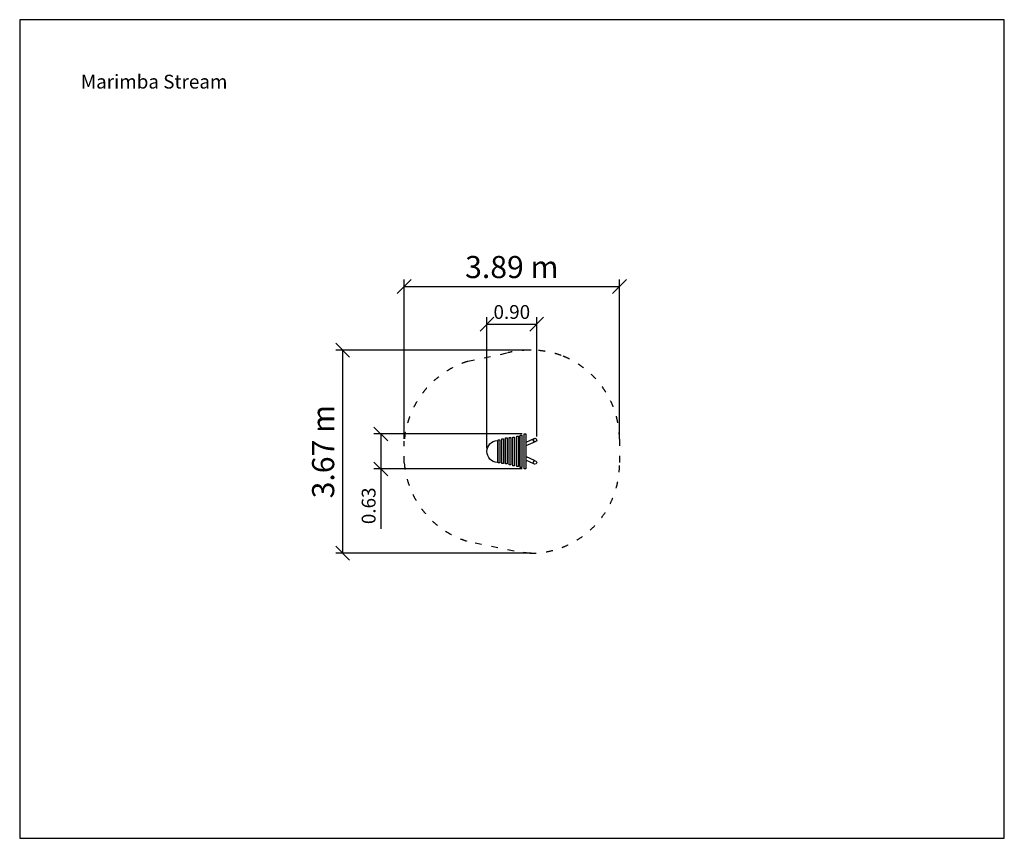
# Model space of a CAD drawing. Units: millimetres. Extents: x 146 to 17946, y 118 to 14918.
import ezdxf

# ---------------------------------------------------------------- set-up
doc = ezdxf.new("R2010")
doc.units = ezdxf.units.MM
doc.linetypes.add('ACAD_ISO03W100', pattern=[30, 12, -18])
doc.layers.add('MV', color=2, linetype='Continuous', plot=False)
for name, color, linetype in [('strefa bezpieczeństwa', 6, 'ACAD_ISO03W100'), ('Tekst', 7, 'Continuous'), ('wymiary 100', 5, 'Continuous'), ('wymiary 100 strefy', 5, 'Continuous')]:
    doc.layers.add(name, color=color, linetype=linetype)
doc.dimstyles.new('FK_rzuty 100_m$0', dxfattribs={"dimscale": 100, "dimtxt": 2.5, "dimasz": 2.5, "dimexe": 1.25, "dimexo": 0.625, "dimtad": 1, "dimlfac": 0.001, "dimrnd": 0.01, "dimzin": 1, "dimdsep": 46, "dimtxsty": 'Standard', "dimblk": 'OBLIQUE', "dimblk1": 'ARCHTICK', "dimblk2": 'OBLIQUE', "dimcen": 2.5, "dimadec": 0, "dimazin": 0, "dimtfac": 1, "dimtmove": 0, "dimatfit": 3, "dimfxl": 1, "dimarcsym": 0})
doc.dimstyles.new('FK_rzuty 100_STREFY', dxfattribs={"dimscale": 100, "dimtxt": 4, "dimasz": 2.5, "dimexe": 1.25, "dimexo": 0.625, "dimgap": 1, "dimtad": 1, "dimlfac": 0.001, "dimrnd": 0.01, "dimzin": 1, "dimdsep": 46, "dimtxsty": 'Standard', "dimblk": 'OBLIQUE', "dimcen": 2.5, "dimadec": 0, "dimazin": 0, "dimtfac": 1, "dimtmove": 0, "dimatfit": 3, "dimfxl": 1, "dimarcsym": 0})

# ---------------------------------------------------------------- blocks, each defined once
blk = doc.blocks.new('A$C46F37FA5')
at = {"layer": 'strefa bezpieczeństwa', "ltscale": 10}
blk.add_lwpolyline([(-947, 1629), (-232, 1782, -0.144179), (740, 1735, -0.30837), (1793, 220), (1793, -257, -0.410289), (169, -1842), (-112, -1805), (-840, -1657, -0.326549), (-2099, -205), (-2099, 184, -0.305572), (-947, 1629)], format="xyb", dxfattribs=at)
at = {"layer": 'wymiary 100 strefy'}
blk.add_lwpolyline([(-414, 199), (-414, -202, -0.949325), (-414, 199)], format="xyb", dxfattribs=at)
for points in [[(-401, 209), (-370, 209), (-372, -207), (-403, -207)], [(-335, 227), (-305, 227), (-305, -219), (-335, -219)], [(-266, 244), (-235, 244), (-235, -223), (-266, -223)], [(-201, 253), (-170, 253), (-170, -242), (-201, -242)], [(-138, 259), (-108, 259), (-108, -260), (-138, -260)], [(-64, 273), (-33, 273), (-33, -272), (-64, -272)], [(0, 294), (30, 294), (30, -294), (0, -294)], [(67, 315), (97, 315), (97, -318), (67, -318)]]:
    blk.add_lwpolyline(points, close=True, dxfattribs=at)
for points in [[(254, 234), (97, 162)], [(269, 174), (97, 98)], [(269, -170), (97, -94)], [(254, -230), (97, -158)]]:
    blk.add_lwpolyline(points, dxfattribs=at)
for centre in [(265, 205), (265, -201)]:
    blk.add_circle(centre, 31, dxfattribs=at)
blk = doc.blocks.new('_Oblique')
at = {"color": 0, "linetype": 'ByBlock', "lineweight": -2}
blk.add_line((-0.5, -0.5), (0.5, 0.5), dxfattribs=at)
blk = doc.blocks.new('*D13')
at = {"layer": 'Defpoints', "color": 0, "transparency": 16777216}
for p in [(10990, 10094), (7096, 7277), (10990, 7277)]:
    blk.add_point(p, dxfattribs=at)
at = {"layer": 'wymiary 100 strefy', "color": 0, "lineweight": -2, "transparency": 16777216}
for p, q in [((7096, 7339), (7096, 10219)), ((10990, 7339), (10990, 10219)), ((7096, 10094), (10990, 10094))]:
    blk.add_line(p, q, dxfattribs=at)
at = {"layer": 'wymiary 100 strefy', "color": 0, "lineweight": -2, "transparency": 16777216, "xscale": 250, "yscale": 250, "zscale": 250, "rotation": 180}
blk.add_blockref('_Oblique', (7096, 10094), dxfattribs=at)
at = {"layer": 'wymiary 100 strefy', "color": 0, "lineweight": -2, "transparency": 16777216, "xscale": 250, "yscale": 250, "zscale": 250}
blk.add_blockref('_Oblique', (10990, 10094), dxfattribs=at)
at = {"layer": 'wymiary 100 strefy', "color": 0, "transparency": 16777216, "insert": (9043, 10394), "char_height": 400, "attachment_point": 5}
blk.add_mtext('3.89 m', dxfattribs=at)
blk = doc.blocks.new('*D14')
at = {"layer": 'Defpoints', "color": 0, "transparency": 16777216}
for p in [(9454, 8942), (5984, 5273), (9454, 5273)]:
    blk.add_point(p, dxfattribs=at)
at = {"layer": 'wymiary 100 strefy', "color": 0, "lineweight": -2, "transparency": 16777216}
for p, q in [((9392, 8942), (5859, 8942)), ((5984, 8942), (5984, 5273)), ((9392, 5273), (5859, 5273))]:
    blk.add_line(p, q, dxfattribs=at)
at = {"layer": 'wymiary 100 strefy', "color": 0, "lineweight": -2, "transparency": 16777216, "xscale": 250, "yscale": 250, "zscale": 250}
for p, rotation in [((5984, 8942), 90), ((5984, 5273), 270)]:
    blk.add_blockref('_Oblique', p, dxfattribs=dict(at, rotation=rotation))
at = {"layer": 'wymiary 100 strefy', "color": 0, "transparency": 16777216, "insert": (5684, 7108), "char_height": 400, "attachment_point": 5, "rotation": 90}
blk.add_mtext('3.67 m', dxfattribs=at)
blk = doc.blocks.new('*D15')
at = {"layer": 'Defpoints', "color": 0, "transparency": 16777216}
for p in [(9294, 7428), (6674, 6796), (9294, 6796)]:
    blk.add_point(p, dxfattribs=at)
at = {"layer": 'wymiary 100', "color": 0, "linetype": 'ByBlock', "lineweight": -2, "transparency": 16777216}
for p, q in [((9232, 7428), (6549, 7428)), ((6674, 7428), (6674, 6796)), ((9232, 6796), (6549, 6796)), ((6674, 6796), (6674, 5712))]:
    blk.add_line(p, q, dxfattribs=at)
at = {"layer": 'wymiary 100', "color": 0, "lineweight": -2, "transparency": 16777216, "xscale": 250, "yscale": 250, "zscale": 250}
for p, rotation in [((6674, 7428), 90), ((6674, 6796), 270)]:
    blk.add_blockref('_Oblique', p, dxfattribs=dict(at, rotation=rotation))
at = {"layer": 'wymiary 100', "color": 0, "transparency": 16777216, "insert": (6487, 6129), "char_height": 250, "attachment_point": 5, "rotation": 90}
blk.add_mtext('0.63', dxfattribs=at)
blk = doc.blocks.new('_ArchTick')
at = {"color": 0, "linetype": 'ByBlock', "const_width": 0.15}
blk.add_lwpolyline([(-0.5, -0.5), (0.5, 0.5)], dxfattribs=at)
blk = doc.blocks.new('*D16')
at = {"layer": 'Defpoints', "color": 0, "transparency": 16777216}
for p in [(9493, 9413), (9493, 7318), (8593, 7112)]:
    blk.add_point(p, dxfattribs=at)
at = {"layer": 'wymiary 100', "color": 0, "linetype": 'ByBlock', "lineweight": -2, "transparency": 16777216}
for p, q in [((8593, 7174), (8593, 9538)), ((9493, 7380), (9493, 9538)), ((8593, 9413), (9493, 9413))]:
    blk.add_line(p, q, dxfattribs=at)
at = {"layer": 'wymiary 100', "color": 0, "lineweight": -2, "transparency": 16777216, "xscale": 250, "yscale": 250, "zscale": 250, "rotation": 180}
blk.add_blockref('_Oblique', (8593, 9413), dxfattribs=at)
at = {"layer": 'wymiary 100', "color": 0, "lineweight": -2, "transparency": 16777216, "xscale": 250, "yscale": 250, "zscale": 250}
blk.add_blockref('_Oblique', (9493, 9413), dxfattribs=at)
at = {"layer": 'wymiary 100', "color": 0, "transparency": 16777216, "insert": (9043, 9601), "char_height": 250, "attachment_point": 5}
blk.add_mtext('0.90', dxfattribs=at)

msp = doc.modelspace()

# ---------------------------------------------------------------- linework, layer by layer
at = {"layer": 'MV'}
msp.add_lwpolyline([(146.319, 117.776), (17946.319, 117.776), (17946.319, 14917.776), (146.319, 14917.776)], close=True, dxfattribs=at)

# ---------------------------------------------------------------- block references
at = {"layer": 'wymiary 100 strefy'}
msp.add_blockref('A$C46F37FA5', (9196.916, 7113.131), dxfattribs=at)

# ---------------------------------------------------------------- texts
at = {"layer": 'Tekst', "insert": (1250.864, 13672.668), "char_height": 250, "attachment_point": 7}
msp.add_mtext_dynamic_manual_height_columns('Marimba Stream', width=5939.0163, gutter_width=12.5, heights=[349.138], dxfattribs=at)

# ---------------------------------------------------------------- dimensions: what is measured, and where the dimension line sits
at = {"layer": 'wymiary 100'}
dim = msp.add_linear_dim(base=(9493.263, 9413.418), p1=(8592.698, 7111.723), p2=(9493.263, 7317.852), dimstyle='FK_rzuty 100_m$0', override={"dimarcsym": 1}, dxfattribs=at)
dim.commit()
dim.dimension.update_dxf_attribs({"geometry": '*D16', "text_midpoint": (9042.98, 9600.918)})
dim = msp.add_linear_dim(base=(6674.464, 6795.582), p1=(9294.065, 7428.307), p2=(9294.065, 6795.582), angle=90, dimstyle='FK_rzuty 100_m$0', override={"dimarcsym": 1}, dxfattribs=at)
dim.commit()
dim.dimension.update_dxf_attribs({"geometry": '*D15', "text_midpoint": (6486.964, 6128.915)})
at = {"layer": 'wymiary 100 strefy'}
dim = msp.add_linear_dim(base=(10989.652, 10094.04), p1=(7095.811, 7276.94), p2=(10989.652, 7276.94), dimstyle='FK_rzuty 100_STREFY', override={"dimpost": ' m'}, dxfattribs=at)
dim.commit()
dim.dimension.update_dxf_attribs({"geometry": '*D13', "text_midpoint": (9042.732, 10394.04)})
dim = msp.add_linear_dim(base=(5984.105, 5273.461), p1=(9454.419, 8941.791), p2=(9454.419, 5273.461), angle=90, dimstyle='FK_rzuty 100_STREFY', override={"dimpost": ' m'}, dxfattribs=at)
dim.commit()
dim.dimension.update_dxf_attribs({"geometry": '*D14', "text_midpoint": (5684.105, 7107.626)})

doc.saveas('drawing.dxf')
